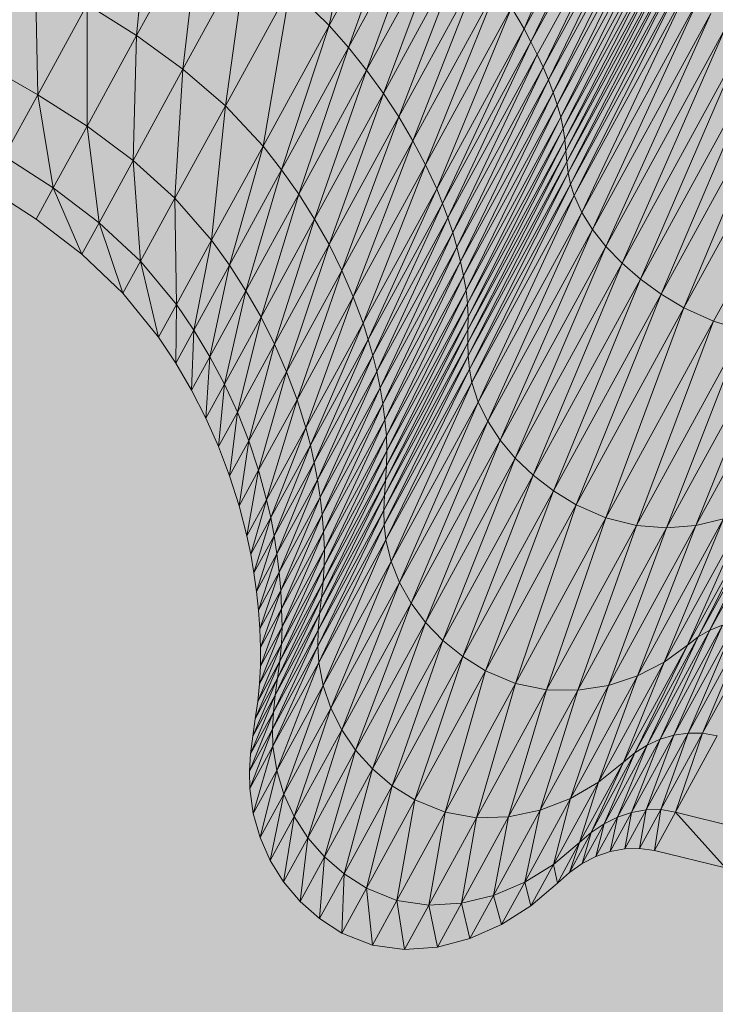
# Model space of a CAD drawing. Units: metres. Extents: x 293 to 551811, y 203 to 6580315.
# Drawn here: x 551147 to 551147, y 6579993 to 6579993 of the extents above; entities that cross this region are included whole.
import ezdxf

# ---------------------------------------------------------------- set-up
doc = ezdxf.new("R2010")
doc.units = ezdxf.units.M
doc.layers.add('_ABKorrus_Rekreatsiooni ala', color=7, linetype='Continuous')
doc.layers.add('OPT-plan.haljastus', color=7, linetype='Continuous')

# ---------------------------------------------------------------- blocks, each defined once
blk = doc.blocks.new('välijõusaal')
at = {"true_color": 0xffffff}
h = blk.add_hatch(color=7, dxfattribs=at)
h.dxf.hatch_style = 1
edge = h.paths.add_edge_path()
edge.add_arc((6.241594, -3.0693), 1.5, 241.335444, 331.335444)
edge.add_line((7.557759, -3.788821), (8.587581, -1.905047))
edge.add_arc((7.271416, -1.185526), 1.5, 331.335444, 421.335444)
edge.add_line((7.990937, 0.130638), (7.471491, 0.414609))
edge.add_arc((6.75197, -0.901555), 1.5, 61.335444, 151.335444)
edge.add_line((5.435805, -0.182034), (4.405983, -2.065808))
edge.add_arc((5.722148, -2.785329), 1.5, 151.335444, 241.335444)
edge.add_line((5.002627, -4.101494), (5.522073, -4.385465))
at = {"layer": '_ABKorrus_Rekreatsiooni ala', "color": 252, "linetype": 'Continuous', "lineweight": 13, "true_color": 0x969696}
for p, q in [((7.353019, -1.271126), (7.35438, -1.267918)), ((7.349865, -1.271068), (7.350483, -1.268171)), ((7.354612, -1.268211), (7.353019, -1.271126)), ((7.353131, -1.271334), (7.354612, -1.268211)), ((7.354742, -1.268387), (7.353131, -1.271334)), ((7.354863, -1.26856), (7.353233, -1.27154)), ((7.353327, -1.271746), (7.354863, -1.26856)), ((7.346749, -1.271233), (7.346972, -1.26886)), ((7.351135, -1.268745), (7.349865, -1.271068)), ((7.350178, -1.271427), (7.351135, -1.268745)), ((7.354975, -1.268732), (7.353327, -1.271746)), ((7.353412, -1.27195), (7.354975, -1.268732)), ((7.355079, -1.268901), (7.353412, -1.27195)), ((7.353488, -1.272152), (7.355079, -1.268901)), ((7.351464, -1.269075), (7.350178, -1.271427)), ((7.350471, -1.271794), (7.351464, -1.269075)), ((7.355174, -1.269068), (7.353488, -1.272152)), ((7.353555, -1.272353), (7.355174, -1.269068)), ((7.347776, -1.269354), (7.346749, -1.271233)), ((7.3475, -1.271776), (7.347776, -1.269354)), ((7.355261, -1.269233), (7.353555, -1.272353)), ((7.353613, -1.272553), (7.355261, -1.269233)), ((7.351774, -1.26941), (7.350471, -1.271794)), ((7.350743, -1.272169), (7.351774, -1.26941)), ((7.355339, -1.269396), (7.353613, -1.272553)), ((7.353654, -1.272737), (7.355339, -1.269396)), ((7.355399, -1.269545), (7.353654, -1.272737)), ((7.353679, -1.272918), (7.355399, -1.269545)), ((7.352066, -1.269749), (7.350743, -1.272169)), ((7.350993, -1.272549), (7.352066, -1.269749)), ((7.355445, -1.269689), (7.353679, -1.272918)), ((7.353696, -1.273096), (7.355445, -1.269689)), ((7.355482, -1.26983), (7.353696, -1.273096)), ((7.353713, -1.273274), (7.355482, -1.26983)), ((7.348536, -1.269883), (7.3475, -1.271776)), ((7.348187, -1.27237), (7.348536, -1.269883)), ((7.355519, -1.26997), (7.353713, -1.273274)), ((7.353735, -1.273453), (7.355519, -1.26997)), ((7.352337, -1.270091), (7.350993, -1.272549)), ((7.351221, -1.272934), (7.352337, -1.270091)), ((7.355562, -1.270113), (7.353735, -1.273453)), ((7.353772, -1.273635), (7.355562, -1.270113)), ((7.345151, -1.27219), (7.345112, -1.270262)), ((7.355618, -1.270259), (7.353772, -1.273635)), ((7.353829, -1.273822), (7.355618, -1.270259)), ((7.349236, -1.270451), (7.348187, -1.27237)), ((7.348796, -1.273022), (7.349236, -1.270451)), ((7.349865, -1.271068), (7.349236, -1.270451)), ((7.352587, -1.270436), (7.351221, -1.272934)), ((7.351425, -1.273323), (7.352587, -1.270436)), ((7.355693, -1.270411), (7.353829, -1.273822)), ((7.353954, -1.274096), (7.355693, -1.270411)), ((7.355843, -1.270641), (7.353954, -1.274096)), ((7.354127, -1.274373), (7.355843, -1.270641)), ((7.345948, -1.270732), (7.345151, -1.27219)), ((7.346749, -1.271233), (7.345948, -1.270732)), ((7.345949, -1.272697), (7.345948, -1.270732)), ((7.352814, -1.270781), (7.351425, -1.273323)), ((7.351605, -1.273713), (7.352814, -1.270781)), ((7.353019, -1.271126), (7.352814, -1.270781)), ((7.356038, -1.270877), (7.354127, -1.274373)), ((7.354344, -1.274648), (7.356038, -1.270877)), ((7.349865, -1.271068), (7.348796, -1.273022)), ((7.349096, -1.273405), (7.349865, -1.271068)), ((7.350178, -1.271427), (7.349865, -1.271068)), ((7.356274, -1.271118), (7.354344, -1.274648)), ((7.354604, -1.274916), (7.356274, -1.271118)), ((7.346749, -1.271233), (7.345949, -1.272697)), ((7.346693, -1.273252), (7.346749, -1.271233)), ((7.3475, -1.271776), (7.346749, -1.271233)), ((7.353019, -1.271126), (7.351605, -1.273713)), ((7.351701, -1.273949), (7.353019, -1.271126)), ((7.353131, -1.271334), (7.353019, -1.271126)), ((7.350178, -1.271427), (7.349096, -1.273405)), ((7.349374, -1.2738), (7.350178, -1.271427)), ((7.350471, -1.271794), (7.350178, -1.271427)), ((7.353131, -1.271334), (7.351701, -1.273949)), ((7.351787, -1.274185), (7.353131, -1.271334)), ((7.353233, -1.27154), (7.353131, -1.271334)), ((7.356549, -1.271358), (7.354604, -1.274916)), ((7.354902, -1.275173), (7.356549, -1.271358)), ((7.353233, -1.27154), (7.351787, -1.274185)), ((7.351865, -1.27442), (7.353233, -1.27154)), ((7.353327, -1.271746), (7.353233, -1.27154)), ((7.356859, -1.271595), (7.354902, -1.275173)), ((7.355237, -1.275415), (7.356859, -1.271595)), ((7.345151, -1.27219), (7.344316, -1.271719)), ((7.353327, -1.271746), (7.351865, -1.27442)), ((7.351933, -1.274655), (7.353327, -1.271746)), ((7.353412, -1.27195), (7.353327, -1.271746)), ((7.3475, -1.271776), (7.346693, -1.273252)), ((7.34737, -1.273864), (7.3475, -1.271776)), ((7.348187, -1.27237), (7.3475, -1.271776)), ((7.350471, -1.271794), (7.349374, -1.2738)), ((7.34963, -1.274204), (7.350471, -1.271794)), ((7.350743, -1.272169), (7.350471, -1.271794)), ((7.357201, -1.271824), (7.355237, -1.275415)), ((7.355606, -1.275636), (7.357201, -1.271824)), ((7.353412, -1.27195), (7.351933, -1.274655)), ((7.351992, -1.274889), (7.353412, -1.27195)), ((7.353488, -1.272152), (7.353412, -1.27195)), ((7.357572, -1.272041), (7.355606, -1.275636)), ((7.345151, -1.27219), (7.344606, -1.273187)), ((7.345949, -1.272697), (7.345151, -1.27219)), ((7.345401, -1.273698), (7.345151, -1.27219)), ((7.350743, -1.272169), (7.34963, -1.274204)), ((7.349863, -1.274616), (7.350743, -1.272169)), ((7.350993, -1.272549), (7.350743, -1.272169)), ((7.353488, -1.272152), (7.351992, -1.274889)), ((7.352041, -1.275123), (7.353488, -1.272152)), ((7.353555, -1.272353), (7.353488, -1.272152)), ((7.348187, -1.27237), (7.34737, -1.273864)), ((7.347964, -1.274544), (7.348187, -1.27237)), ((7.348796, -1.273022), (7.348187, -1.27237)), ((7.353555, -1.272353), (7.352041, -1.275123)), ((7.352081, -1.275355), (7.353555, -1.272353)), ((7.353613, -1.272553), (7.353555, -1.272353)), ((7.358045, -1.27227), (7.356085, -1.275856)), ((7.350993, -1.272549), (7.349863, -1.274616)), ((7.350072, -1.275035), (7.350993, -1.272549)), ((7.351221, -1.272934), (7.350993, -1.272549)), ((7.353613, -1.272553), (7.352081, -1.275355)), ((7.352104, -1.275571), (7.353613, -1.272553)), ((7.353654, -1.272737), (7.353613, -1.272553)), ((7.345949, -1.272697), (7.345401, -1.273698)), ((7.346693, -1.273252), (7.345949, -1.272697)), ((7.346142, -1.274261), (7.345949, -1.272697)), ((7.353654, -1.272737), (7.352104, -1.275571)), ((7.352112, -1.275784), (7.353654, -1.272737)), ((7.353679, -1.272918), (7.353654, -1.272737)), ((7.348796, -1.273022), (7.347964, -1.274544)), ((7.348253, -1.274946), (7.348796, -1.273022)), ((7.349096, -1.273405), (7.348796, -1.273022)), ((7.351221, -1.272934), (7.350072, -1.275035)), ((7.350256, -1.27546), (7.351221, -1.272934)), ((7.351425, -1.273323), (7.351221, -1.272934)), ((7.352111, -1.275995), (7.353679, -1.272918)), ((7.353679, -1.272918), (7.352112, -1.275784)), ((7.353696, -1.273096), (7.353679, -1.272918)), ((7.345401, -1.273698), (7.344606, -1.273187)), ((7.352109, -1.276206), (7.353696, -1.273096)), ((7.353696, -1.273096), (7.352111, -1.275995)), ((7.353713, -1.273274), (7.353696, -1.273096)), ((7.346693, -1.273252), (7.346142, -1.274261)), ((7.34737, -1.273864), (7.346693, -1.273252)), ((7.346811, -1.274886), (7.346693, -1.273252)), ((7.351425, -1.273323), (7.350256, -1.27546)), ((7.350415, -1.275889), (7.351425, -1.273323)), ((7.351605, -1.273713), (7.351425, -1.273323)), ((7.353713, -1.273274), (7.352109, -1.276206)), ((7.352114, -1.276418), (7.353713, -1.273274)), ((7.353735, -1.273453), (7.353713, -1.273274)), ((7.349096, -1.273405), (7.348253, -1.274946)), ((7.34852, -1.275362), (7.349096, -1.273405)), ((7.349374, -1.2738), (7.349096, -1.273405)), ((7.353735, -1.273453), (7.352114, -1.276418)), ((7.352134, -1.276631), (7.353735, -1.273453)), ((7.353772, -1.273635), (7.353735, -1.273453)), ((7.353772, -1.273635), (7.352134, -1.276631)), ((7.352174, -1.276848), (7.353772, -1.273635)), ((7.353829, -1.273822), (7.353772, -1.273635)), ((7.345124, -1.274205), (7.34433, -1.273691)), ((7.345401, -1.273698), (7.345124, -1.274205)), ((7.346142, -1.274261), (7.345401, -1.273698)), ((7.345862, -1.274771), (7.345401, -1.273698)), ((7.349374, -1.2738), (7.34852, -1.275362)), ((7.348763, -1.275789), (7.349374, -1.2738)), ((7.34963, -1.274204), (7.349374, -1.2738)), ((7.351605, -1.273713), (7.350415, -1.275889)), ((7.350498, -1.276149), (7.351605, -1.273713)), ((7.351701, -1.273949), (7.351605, -1.273713)), ((7.353829, -1.273822), (7.352174, -1.276848)), ((7.352277, -1.277163), (7.353829, -1.273822)), ((7.353954, -1.274096), (7.353829, -1.273822)), ((7.34737, -1.273864), (7.346811, -1.274886)), ((7.347964, -1.274544), (7.34737, -1.273864)), ((7.347395, -1.275585), (7.34737, -1.273864)), ((7.351701, -1.273949), (7.350498, -1.276149)), ((7.350571, -1.276409), (7.351701, -1.273949)), ((7.351787, -1.274185), (7.351701, -1.273949)), ((7.353954, -1.274096), (7.352277, -1.277163)), ((7.352431, -1.277475), (7.353954, -1.274096)), ((7.354127, -1.274373), (7.353954, -1.274096)), ((7.345862, -1.274771), (7.345124, -1.274205)), ((7.346142, -1.274261), (7.345862, -1.274771)), ((7.346811, -1.274886), (7.346142, -1.274261)), ((7.346529, -1.275403), (7.346142, -1.274261)), ((7.34963, -1.274204), (7.348763, -1.275789)), ((7.348983, -1.276226), (7.34963, -1.274204)), ((7.349863, -1.274616), (7.34963, -1.274204)), ((7.351787, -1.274185), (7.350571, -1.276409)), ((7.350635, -1.27667), (7.351787, -1.274185)), ((7.351865, -1.27442), (7.351787, -1.274185)), ((7.351865, -1.27442), (7.350635, -1.27667)), ((7.350689, -1.276931), (7.351865, -1.27442)), ((7.351933, -1.274655), (7.351865, -1.27442)), ((7.354127, -1.274373), (7.352431, -1.277475)), ((7.352631, -1.277781), (7.354127, -1.274373)), ((7.354344, -1.274648), (7.354127, -1.274373)), ((7.347964, -1.274544), (7.347395, -1.275585)), ((7.347677, -1.276001), (7.347964, -1.274544)), ((7.348253, -1.274946), (7.347964, -1.274544)), ((7.349863, -1.274616), (7.348983, -1.276226)), ((7.349177, -1.276672), (7.349863, -1.274616)), ((7.350072, -1.275035), (7.349863, -1.274616)), ((7.346529, -1.275403), (7.345862, -1.274771)), ((7.351933, -1.274655), (7.350689, -1.276931)), ((7.350733, -1.277191), (7.351933, -1.274655)), ((7.351992, -1.274889), (7.351933, -1.274655)), ((7.354344, -1.274648), (7.352631, -1.277781)), ((7.352877, -1.278073), (7.354344, -1.274648)), ((7.354604, -1.274916), (7.354344, -1.274648)), ((7.346811, -1.274886), (7.346529, -1.275403)), ((7.347395, -1.275585), (7.346811, -1.274886)), ((7.347107, -1.276111), (7.346811, -1.274886)), ((7.351992, -1.274889), (7.350733, -1.277191)), ((7.350768, -1.277452), (7.351992, -1.274889)), ((7.352041, -1.275123), (7.351992, -1.274889)), ((7.354604, -1.274916), (7.352877, -1.278073)), ((7.353166, -1.278349), (7.354604, -1.274916)), ((7.354902, -1.275173), (7.354604, -1.274916)), ((7.348253, -1.274946), (7.347677, -1.276001)), ((7.347935, -1.276431), (7.348253, -1.274946)), ((7.34852, -1.275362), (7.348253, -1.274946)), ((7.350072, -1.275035), (7.349177, -1.276672)), ((7.349346, -1.277125), (7.350072, -1.275035)), ((7.350256, -1.27546), (7.350072, -1.275035)), ((7.352041, -1.275123), (7.350768, -1.277452)), ((7.350793, -1.277711), (7.352041, -1.275123)), ((7.352081, -1.275355), (7.352041, -1.275123)), ((7.354902, -1.275173), (7.353166, -1.278349)), ((7.353495, -1.278602), (7.354902, -1.275173)), ((7.355237, -1.275415), (7.354902, -1.275173)), ((7.347107, -1.276111), (7.346529, -1.275403)), ((7.34852, -1.275362), (7.347935, -1.276431)), ((7.34817, -1.276873), (7.34852, -1.275362)), ((7.348763, -1.275789), (7.34852, -1.275362)), ((7.352081, -1.275355), (7.350793, -1.277711)), ((7.350801, -1.277954), (7.352081, -1.275355)), ((7.352104, -1.275571), (7.352081, -1.275355)), ((7.355237, -1.275415), (7.353495, -1.278602)), ((7.353861, -1.278828), (7.355237, -1.275415)), ((7.355606, -1.275636), (7.355237, -1.275415)), ((7.350256, -1.27546), (7.349346, -1.277125)), ((7.349488, -1.277583), (7.350256, -1.27546)), ((7.350415, -1.275889), (7.350256, -1.27546)), ((7.350794, -1.278195), (7.352104, -1.275571)), ((7.352104, -1.275571), (7.350801, -1.277954)), ((7.352112, -1.275784), (7.352104, -1.275571)), ((7.347395, -1.275585), (7.347107, -1.276111)), ((7.347385, -1.276534), (7.347395, -1.275585)), ((7.347677, -1.276001), (7.347395, -1.275585)), ((7.355606, -1.275636), (7.353861, -1.278828)), ((7.354344, -1.279039), (7.355606, -1.275636)), ((7.356085, -1.275856), (7.355606, -1.275636)), ((7.348763, -1.275789), (7.34817, -1.276873)), ((7.34838, -1.277328), (7.348763, -1.275789)), ((7.348983, -1.276226), (7.348763, -1.275789)), ((7.350415, -1.275889), (7.349488, -1.277583)), ((7.349561, -1.277862), (7.350415, -1.275889)), ((7.350498, -1.276149), (7.350415, -1.275889)), ((7.350778, -1.278434), (7.352112, -1.275784)), ((7.352112, -1.275784), (7.350794, -1.278195)), ((7.352111, -1.275995), (7.352112, -1.275784)), ((7.356085, -1.275856), (7.354344, -1.279039)), ((7.354836, -1.279161), (7.356085, -1.275856)), ((7.356564, -1.276001), (7.356085, -1.275856)), ((7.347677, -1.276001), (7.347385, -1.276534)), ((7.34764, -1.276971), (7.347677, -1.276001)), ((7.347935, -1.276431), (7.347677, -1.276001)), ((7.350761, -1.278672), (7.352111, -1.275995)), ((7.352111, -1.275995), (7.350778, -1.278434)), ((7.352109, -1.276206), (7.352111, -1.275995)), ((7.356564, -1.276001), (7.354836, -1.279161)), ((7.355325, -1.279199), (7.356564, -1.276001)), ((7.347385, -1.276534), (7.347107, -1.276111)), ((7.350498, -1.276149), (7.349561, -1.277862)), ((7.349624, -1.278142), (7.350498, -1.276149)), ((7.350571, -1.276409), (7.350498, -1.276149)), ((7.350751, -1.278911), (7.352109, -1.276206)), ((7.352109, -1.276206), (7.350761, -1.278672)), ((7.352114, -1.276418), (7.352109, -1.276206)), ((7.357033, -1.276075), (7.355325, -1.279199)), ((7.355798, -1.279161), (7.357033, -1.276075)), ((7.357481, -1.276083), (7.355798, -1.279161)), ((7.348983, -1.276226), (7.34838, -1.277328)), ((7.348565, -1.277792), (7.348983, -1.276226)), ((7.349177, -1.276672), (7.348983, -1.276226)), ((7.34764, -1.276971), (7.347385, -1.276534)), ((7.347935, -1.276431), (7.34764, -1.276971)), ((7.34787, -1.277422), (7.347935, -1.276431)), ((7.34817, -1.276873), (7.347935, -1.276431)), ((7.350571, -1.276409), (7.349624, -1.278142)), ((7.349677, -1.278422), (7.350571, -1.276409)), ((7.350635, -1.27667), (7.350571, -1.276409)), ((7.352114, -1.276418), (7.350751, -1.278911)), ((7.350756, -1.279151), (7.352114, -1.276418)), ((7.352134, -1.276631), (7.352114, -1.276418)), ((7.349177, -1.276672), (7.348565, -1.277792)), ((7.348723, -1.278264), (7.349177, -1.276672)), ((7.349346, -1.277125), (7.349177, -1.276672)), ((7.350635, -1.27667), (7.349677, -1.278422)), ((7.34972, -1.278703), (7.350635, -1.27667)), ((7.350689, -1.276931), (7.350635, -1.27667)), ((7.352134, -1.276631), (7.350756, -1.279151)), ((7.350782, -1.279394), (7.352134, -1.276631)), ((7.352174, -1.276848), (7.352134, -1.276631)), ((7.352174, -1.276848), (7.350782, -1.279394)), ((7.350867, -1.279742), (7.352174, -1.276848)), ((7.352277, -1.277163), (7.352174, -1.276848)), ((7.34787, -1.277422), (7.34764, -1.276971)), ((7.34817, -1.276873), (7.34787, -1.277422)), ((7.348076, -1.277885), (7.34817, -1.276873)), ((7.34838, -1.277328), (7.34817, -1.276873)), ((7.350689, -1.276931), (7.34972, -1.278703)), ((7.349753, -1.278985), (7.350689, -1.276931)), ((7.350733, -1.277191), (7.350689, -1.276931)), ((7.349346, -1.277125), (7.348723, -1.278264)), ((7.348854, -1.278743), (7.349346, -1.277125)), ((7.349488, -1.277583), (7.349346, -1.277125)), ((7.352277, -1.277163), (7.350867, -1.279742)), ((7.351004, -1.280085), (7.352277, -1.277163)), ((7.352431, -1.277475), (7.352277, -1.277163)), ((7.34838, -1.277328), (7.348076, -1.277885)), ((7.348255, -1.278358), (7.34838, -1.277328)), ((7.348565, -1.277792), (7.34838, -1.277328)), ((7.350733, -1.277191), (7.349753, -1.278985)), ((7.349776, -1.279266), (7.350733, -1.277191)), ((7.350768, -1.277452), (7.350733, -1.277191)), ((7.348076, -1.277885), (7.34787, -1.277422)), ((7.350768, -1.277452), (7.349776, -1.279266)), ((7.349789, -1.279547), (7.350768, -1.277452)), ((7.350793, -1.277711), (7.350768, -1.277452)), ((7.352431, -1.277475), (7.351004, -1.280085)), ((7.351191, -1.280416), (7.352431, -1.277475)), ((7.352631, -1.277781), (7.352431, -1.277475)), ((7.349488, -1.277583), (7.348854, -1.278743)), ((7.34892, -1.279034), (7.349488, -1.277583)), ((7.349561, -1.277862), (7.349488, -1.277583)), ((7.348565, -1.277792), (7.348255, -1.278358)), ((7.348408, -1.27884), (7.348565, -1.277792)), ((7.348723, -1.278264), (7.348565, -1.277792)), ((7.349786, -1.279811), (7.350793, -1.277711)), ((7.350793, -1.277711), (7.349789, -1.279547)), ((7.350801, -1.277954), (7.350793, -1.277711)), ((7.352631, -1.277781), (7.351191, -1.280416)), ((7.351425, -1.280729), (7.352631, -1.277781)), ((7.352877, -1.278073), (7.352631, -1.277781)), ((7.348255, -1.278358), (7.348076, -1.277885)), ((7.349561, -1.277862), (7.34892, -1.279034)), ((7.348976, -1.279327), (7.349561, -1.277862)), ((7.349624, -1.278142), (7.349561, -1.277862)), ((7.349767, -1.280073), (7.350801, -1.277954)), ((7.350801, -1.277954), (7.349786, -1.279811)), ((7.350794, -1.278195), (7.350801, -1.277954)), ((7.352877, -1.278073), (7.351425, -1.280729)), ((7.351705, -1.28102), (7.352877, -1.278073)), ((7.353166, -1.278349), (7.352877, -1.278073)), ((7.348723, -1.278264), (7.348408, -1.27884)), ((7.348534, -1.279329), (7.348723, -1.278264)), ((7.348854, -1.278743), (7.348723, -1.278264)), ((7.349624, -1.278142), (7.348976, -1.279327)), ((7.349021, -1.279621), (7.349624, -1.278142)), ((7.349677, -1.278422), (7.349624, -1.278142)), ((7.349739, -1.280333), (7.350794, -1.278195)), ((7.350794, -1.278195), (7.349767, -1.280073)), ((7.350778, -1.278434), (7.350794, -1.278195)), ((7.348408, -1.27884), (7.348255, -1.278358)), ((7.349677, -1.278422), (7.349021, -1.279621)), ((7.349057, -1.279916), (7.349677, -1.278422)), ((7.34972, -1.278703), (7.349677, -1.278422)), ((7.349711, -1.280593), (7.350778, -1.278434)), ((7.350778, -1.278434), (7.349739, -1.280333)), ((7.350761, -1.278672), (7.350778, -1.278434)), ((7.353166, -1.278349), (7.351705, -1.28102)), ((7.352029, -1.281283), (7.353166, -1.278349)), ((7.353495, -1.278602), (7.353166, -1.278349)), ((7.353495, -1.278602), (7.352029, -1.281283)), ((7.352394, -1.281511), (7.353495, -1.278602)), ((7.353861, -1.278828), (7.353495, -1.278602)), ((7.357156, -1.278552), (7.355837, -1.280964)), ((7.357332, -1.278468), (7.356026, -1.280856)), ((7.356026, -1.280856), (7.357156, -1.278552)), ((7.348854, -1.278743), (7.348534, -1.279329)), ((7.348596, -1.279627), (7.348854, -1.278743)), ((7.34892, -1.279034), (7.348854, -1.278743)), ((7.34972, -1.278703), (7.349057, -1.279916)), ((7.349082, -1.280211), (7.34972, -1.278703)), ((7.349689, -1.280853), (7.350761, -1.278672)), ((7.350761, -1.278672), (7.349711, -1.280593)), ((7.349753, -1.278985), (7.34972, -1.278703)), ((7.350751, -1.278911), (7.350761, -1.278672)), ((7.356998, -1.278658), (7.355665, -1.281095)), ((7.355837, -1.280964), (7.356998, -1.278658)), ((7.348534, -1.279329), (7.348408, -1.27884)), ((7.349682, -1.281114), (7.350751, -1.278911)), ((7.350751, -1.278911), (7.349689, -1.280853)), ((7.350756, -1.279151), (7.350751, -1.278911)), ((7.353861, -1.278828), (7.352394, -1.281511)), ((7.35288, -1.281716), (7.353861, -1.278828)), ((7.354344, -1.279039), (7.353861, -1.278828)), ((7.356647, -1.278883), (7.355285, -1.281375)), ((7.355665, -1.281095), (7.356647, -1.278883)), ((7.34892, -1.279034), (7.348596, -1.279627)), ((7.348648, -1.279927), (7.34892, -1.279034)), ((7.348976, -1.279327), (7.34892, -1.279034)), ((7.349753, -1.278985), (7.349082, -1.280211)), ((7.349097, -1.280507), (7.349753, -1.278985)), ((7.349776, -1.279266), (7.349753, -1.278985)), ((7.354344, -1.279039), (7.35288, -1.281716)), ((7.353383, -1.281819), (7.354344, -1.279039)), ((7.354836, -1.279161), (7.354344, -1.279039)), ((7.356243, -1.279053), (7.354853, -1.281596)), ((7.355285, -1.281375), (7.356243, -1.279053)), ((7.356243, -1.279053), (7.355798, -1.279161)), ((7.350756, -1.279151), (7.349682, -1.281114)), ((7.349698, -1.281376), (7.350756, -1.279151)), ((7.350782, -1.279394), (7.350756, -1.279151)), ((7.354836, -1.279161), (7.353383, -1.281819)), ((7.353888, -1.281827), (7.354836, -1.279161)), ((7.355325, -1.279199), (7.353888, -1.281827)), ((7.355798, -1.279161), (7.354383, -1.28175)), ((7.354383, -1.28175), (7.355325, -1.279199)), ((7.355325, -1.279199), (7.354836, -1.279161)), ((7.354853, -1.281596), (7.355798, -1.279161)), ((7.355798, -1.279161), (7.355325, -1.279199)), ((7.348596, -1.279627), (7.348534, -1.279329)), ((7.348976, -1.279327), (7.348648, -1.279927)), ((7.348689, -1.280228), (7.348976, -1.279327)), ((7.349021, -1.279621), (7.348976, -1.279327)), ((7.349776, -1.279266), (7.349097, -1.280507)), ((7.349103, -1.280802), (7.349776, -1.279266)), ((7.350782, -1.279394), (7.349698, -1.281376)), ((7.349768, -1.281751), (7.350782, -1.279394)), ((7.349789, -1.279547), (7.349776, -1.279266)), ((7.350867, -1.279742), (7.350782, -1.279394)), ((7.349092, -1.28108), (7.349789, -1.279547)), ((7.349789, -1.279547), (7.349103, -1.280802)), ((7.349786, -1.279811), (7.349789, -1.279547)), ((7.348648, -1.279927), (7.348596, -1.279627)), ((7.349021, -1.279621), (7.348689, -1.280228)), ((7.348721, -1.280529), (7.349021, -1.279621)), ((7.349057, -1.279916), (7.349021, -1.279621)), ((7.349065, -1.281357), (7.349786, -1.279811)), ((7.349786, -1.279811), (7.349092, -1.28108)), ((7.349767, -1.280073), (7.349786, -1.279811)), ((7.350867, -1.279742), (7.349768, -1.281751)), ((7.349892, -1.282117), (7.350867, -1.279742)), ((7.351004, -1.280085), (7.350867, -1.279742)), ((7.348689, -1.280228), (7.348648, -1.279927)), ((7.349057, -1.279916), (7.348721, -1.280529)), ((7.348743, -1.280832), (7.349057, -1.279916)), ((7.349082, -1.280211), (7.349057, -1.279916)), ((7.349029, -1.281632), (7.349767, -1.280073)), ((7.349767, -1.280073), (7.349065, -1.281357)), ((7.349739, -1.280333), (7.349767, -1.280073)), ((7.351004, -1.280085), (7.349892, -1.282117)), ((7.350068, -1.282468), (7.351004, -1.280085)), ((7.351191, -1.280416), (7.351004, -1.280085)), ((7.348721, -1.280529), (7.348689, -1.280228)), ((7.349082, -1.280211), (7.348743, -1.280832)), ((7.348754, -1.281135), (7.349082, -1.280211)), ((7.348992, -1.281907), (7.349739, -1.280333)), ((7.349739, -1.280333), (7.349029, -1.281632)), ((7.349097, -1.280507), (7.349082, -1.280211)), ((7.349711, -1.280593), (7.349739, -1.280333)), ((7.349097, -1.280507), (7.348754, -1.281135)), ((7.348755, -1.281438), (7.349097, -1.280507)), ((7.349103, -1.280802), (7.349097, -1.280507)), ((7.351191, -1.280416), (7.350068, -1.282468)), ((7.350294, -1.282798), (7.351191, -1.280416)), ((7.351425, -1.280729), (7.351191, -1.280416)), ((7.348743, -1.280832), (7.348721, -1.280529)), ((7.348963, -1.282182), (7.349711, -1.280593)), ((7.349711, -1.280593), (7.348992, -1.281907)), ((7.349689, -1.280853), (7.349711, -1.280593)), ((7.34874, -1.281723), (7.349103, -1.280802)), ((7.348754, -1.281135), (7.348743, -1.280832)), ((7.349103, -1.280802), (7.348755, -1.281438)), ((7.349092, -1.28108), (7.349103, -1.280802)), ((7.351425, -1.280729), (7.350294, -1.282798)), ((7.350568, -1.2831), (7.351425, -1.280729)), ((7.351705, -1.28102), (7.351425, -1.280729)), ((7.356229, -1.280776), (7.355221, -1.282619)), ((7.356443, -1.280724), (7.355443, -1.282552)), ((7.355443, -1.282552), (7.356229, -1.280776)), ((7.356666, -1.280703), (7.355672, -1.28252)), ((7.355672, -1.28252), (7.356443, -1.280724)), ((7.355906, -1.282524), (7.356666, -1.280703)), ((7.356894, -1.280717), (7.355906, -1.282524)), ((7.356229, -1.280776), (7.356026, -1.280856)), ((7.348948, -1.282457), (7.349689, -1.280853)), ((7.349689, -1.280853), (7.348963, -1.282182)), ((7.349682, -1.281114), (7.349689, -1.280853)), ((7.355837, -1.280964), (7.35481, -1.282842)), ((7.356026, -1.280856), (7.355009, -1.282717)), ((7.355009, -1.282717), (7.355837, -1.280964)), ((7.355221, -1.282619), (7.356026, -1.280856)), ((7.355837, -1.280964), (7.355665, -1.281095)), ((7.356026, -1.280856), (7.355837, -1.280964)), ((7.348709, -1.282007), (7.349092, -1.28108)), ((7.349092, -1.28108), (7.34874, -1.281723)), ((7.348755, -1.281438), (7.348754, -1.281135)), ((7.349682, -1.281114), (7.348948, -1.282457)), ((7.348957, -1.282733), (7.349682, -1.281114)), ((7.349065, -1.281357), (7.349092, -1.28108)), ((7.349698, -1.281376), (7.349682, -1.281114)), ((7.351705, -1.28102), (7.350568, -1.2831)), ((7.350887, -1.283371), (7.351705, -1.28102)), ((7.352029, -1.281283), (7.351705, -1.28102)), ((7.355665, -1.281095), (7.354627, -1.282993)), ((7.35481, -1.282842), (7.355665, -1.281095)), ((7.355665, -1.281095), (7.355285, -1.281375)), ((7.352029, -1.281283), (7.350887, -1.283371)), ((7.351251, -1.283602), (7.352029, -1.281283)), ((7.352394, -1.281511), (7.352029, -1.281283)), ((7.348669, -1.28229), (7.349065, -1.281357)), ((7.349065, -1.281357), (7.348709, -1.282007)), ((7.34874, -1.281723), (7.348755, -1.281438)), ((7.349698, -1.281376), (7.348957, -1.282733)), ((7.349017, -1.283126), (7.349698, -1.281376)), ((7.349029, -1.281632), (7.349065, -1.281357)), ((7.349768, -1.281751), (7.349698, -1.281376)), ((7.355285, -1.281375), (7.354223, -1.283316)), ((7.354627, -1.282993), (7.355285, -1.281375)), ((7.355285, -1.281375), (7.354853, -1.281596)), ((7.348629, -1.282572), (7.349029, -1.281632)), ((7.349029, -1.281632), (7.348669, -1.28229)), ((7.348992, -1.281907), (7.349029, -1.281632)), ((7.352394, -1.281511), (7.351251, -1.283602)), ((7.35174, -1.283802), (7.352394, -1.281511)), ((7.35288, -1.281716), (7.352394, -1.281511)), ((7.354853, -1.281596), (7.35377, -1.283577)), ((7.354223, -1.283316), (7.354853, -1.281596)), ((7.354853, -1.281596), (7.354383, -1.28175)), ((7.348709, -1.282007), (7.34874, -1.281723)), ((7.349768, -1.281751), (7.349017, -1.283126)), ((7.349132, -1.283508), (7.349768, -1.281751)), ((7.349892, -1.282117), (7.349768, -1.281751)), ((7.35288, -1.281716), (7.35174, -1.283802)), ((7.352251, -1.283889), (7.35288, -1.281716)), ((7.353383, -1.281819), (7.35288, -1.281716)), ((7.354383, -1.28175), (7.35328, -1.283766)), ((7.35377, -1.283577), (7.354383, -1.28175)), ((7.354383, -1.28175), (7.353888, -1.281827)), ((7.348595, -1.282854), (7.348992, -1.281907)), ((7.348992, -1.281907), (7.348629, -1.282572)), ((7.348963, -1.282182), (7.348992, -1.281907)), ((7.353383, -1.281819), (7.352251, -1.283889)), ((7.352769, -1.283874), (7.353383, -1.281819)), ((7.353888, -1.281827), (7.352769, -1.283874)), ((7.35328, -1.283766), (7.353888, -1.281827)), ((7.353888, -1.281827), (7.353383, -1.281819)), ((7.348669, -1.28229), (7.348709, -1.282007)), ((7.348577, -1.283136), (7.348963, -1.282182)), ((7.348963, -1.282182), (7.348595, -1.282854)), ((7.348948, -1.282457), (7.348963, -1.282182)), ((7.349892, -1.282117), (7.349132, -1.283508)), ((7.349301, -1.283872), (7.349892, -1.282117)), ((7.350068, -1.282468), (7.349892, -1.282117)), ((7.348629, -1.282572), (7.348669, -1.28229)), ((7.348948, -1.282457), (7.348577, -1.283136)), ((7.348581, -1.283419), (7.348948, -1.282457)), ((7.348595, -1.282854), (7.348629, -1.282572)), ((7.348957, -1.282733), (7.348948, -1.282457)), ((7.350068, -1.282468), (7.349301, -1.283872)), ((7.34952, -1.284213), (7.350068, -1.282468)), ((7.350294, -1.282798), (7.350068, -1.282468)), ((7.355443, -1.282552), (7.354759, -1.283804)), ((7.355672, -1.28252), (7.354993, -1.283762)), ((7.354993, -1.283762), (7.355443, -1.282552)), ((7.355443, -1.282552), (7.355221, -1.282619)), ((7.35523, -1.283759), (7.355672, -1.28252)), ((7.355906, -1.282524), (7.35523, -1.283759)), ((7.355672, -1.28252), (7.355443, -1.282552)), ((7.355467, -1.283799), (7.355906, -1.282524)), ((7.356141, -1.282567), (7.355467, -1.283799)), ((7.355906, -1.282524), (7.355672, -1.28252)), ((7.356141, -1.282567), (7.355906, -1.282524)), ((7.348957, -1.282733), (7.348581, -1.283419)), ((7.348637, -1.283821), (7.348957, -1.282733)), ((7.349017, -1.283126), (7.348957, -1.282733)), ((7.355009, -1.282717), (7.354313, -1.283989)), ((7.355221, -1.282619), (7.354531, -1.28388)), ((7.354531, -1.28388), (7.355009, -1.282717)), ((7.354759, -1.283804), (7.355221, -1.282619)), ((7.355009, -1.282717), (7.35481, -1.282842)), ((7.355221, -1.282619), (7.355009, -1.282717)), ((7.348577, -1.283136), (7.348595, -1.282854)), ((7.350294, -1.282798), (7.34952, -1.284213)), ((7.34979, -1.284524), (7.350294, -1.282798)), ((7.350568, -1.2831), (7.350294, -1.282798)), ((7.35481, -1.282842), (7.354107, -1.284128)), ((7.354313, -1.283989), (7.35481, -1.282842)), ((7.35481, -1.282842), (7.354627, -1.282993)), ((7.354627, -1.282993), (7.353917, -1.284292)), ((7.354107, -1.284128), (7.354627, -1.282993)), ((7.354627, -1.282993), (7.354223, -1.283316)), ((7.348581, -1.283419), (7.348577, -1.283136)), ((7.349017, -1.283126), (7.348637, -1.283821)), ((7.348747, -1.284211), (7.349017, -1.283126)), ((7.349132, -1.283508), (7.349017, -1.283126)), ((7.350568, -1.2831), (7.34979, -1.284524)), ((7.350106, -1.284799), (7.350568, -1.2831)), ((7.350887, -1.283371), (7.350568, -1.2831)), ((7.350887, -1.283371), (7.350106, -1.284799)), ((7.350469, -1.285032), (7.350887, -1.283371)), ((7.351251, -1.283602), (7.350887, -1.283371)), ((7.354223, -1.283316), (7.353497, -1.284644)), ((7.354223, -1.283316), (7.35377, -1.283577)), ((7.353917, -1.284292), (7.354223, -1.283316)), ((7.348637, -1.283821), (7.348581, -1.283419)), ((7.349132, -1.283508), (7.348747, -1.284211)), ((7.348912, -1.284582), (7.349132, -1.283508)), ((7.349301, -1.283872), (7.349132, -1.283508)), ((7.351251, -1.283602), (7.350469, -1.285032)), ((7.35096, -1.285228), (7.351251, -1.283602)), ((7.35174, -1.283802), (7.351251, -1.283602)), ((7.35377, -1.283577), (7.353029, -1.284932)), ((7.35377, -1.283577), (7.35328, -1.283766)), ((7.353497, -1.284644), (7.35377, -1.283577)), ((7.348747, -1.284211), (7.348637, -1.283821)), ((7.35174, -1.283802), (7.35096, -1.285228)), ((7.351477, -1.285305), (7.35174, -1.283802)), ((7.352251, -1.283889), (7.35174, -1.283802)), ((7.35328, -1.283766), (7.352526, -1.285146)), ((7.35328, -1.283766), (7.352769, -1.283874)), ((7.353029, -1.284932), (7.35328, -1.283766)), ((7.354759, -1.283804), (7.354413, -1.284436)), ((7.354759, -1.283804), (7.354531, -1.28388)), ((7.354993, -1.283762), (7.354649, -1.284391)), ((7.354649, -1.284391), (7.354759, -1.283804)), ((7.354993, -1.283762), (7.354759, -1.283804)), ((7.35523, -1.283759), (7.354888, -1.284385)), ((7.354888, -1.284385), (7.354993, -1.283762)), ((7.35523, -1.283759), (7.354993, -1.283762)), ((7.355127, -1.284422), (7.35523, -1.283759)), ((7.355467, -1.283799), (7.355127, -1.284422)), ((7.355467, -1.283799), (7.35523, -1.283759)), ((7.356615, -1.284087), (7.355467, -1.283799)), ((7.356279, -1.284701), (7.355467, -1.283799)), ((7.349301, -1.283872), (7.348912, -1.284582)), ((7.349129, -1.284929), (7.349301, -1.283872)), ((7.34952, -1.284213), (7.349301, -1.283872)), ((7.352251, -1.283889), (7.351477, -1.285305)), ((7.352769, -1.283874), (7.352004, -1.285274)), ((7.352004, -1.285274), (7.352251, -1.283889)), ((7.352769, -1.283874), (7.352251, -1.283889)), ((7.352526, -1.285146), (7.352769, -1.283874)), ((7.354313, -1.283989), (7.353961, -1.284633)), ((7.354313, -1.283989), (7.354107, -1.284128)), ((7.354531, -1.28388), (7.354182, -1.284518)), ((7.354182, -1.284518), (7.354313, -1.283989)), ((7.354531, -1.28388), (7.354313, -1.283989)), ((7.354413, -1.284436), (7.354531, -1.28388)), ((7.354107, -1.284128), (7.353752, -1.284778)), ((7.354107, -1.284128), (7.353917, -1.284292)), ((7.353961, -1.284633), (7.354107, -1.284128)), ((7.348912, -1.284582), (7.348747, -1.284211)), ((7.34952, -1.284213), (7.349129, -1.284929)), ((7.349396, -1.285244), (7.34952, -1.284213)), ((7.34979, -1.284524), (7.34952, -1.284213)), ((7.353917, -1.284292), (7.353497, -1.284644)), ((7.353917, -1.284292), (7.353558, -1.284949)), ((7.353752, -1.284778), (7.353917, -1.284292)), ((7.354413, -1.284436), (7.354182, -1.284518)), ((7.354649, -1.284391), (7.354413, -1.284436)), ((7.354888, -1.284385), (7.354649, -1.284391)), ((7.355127, -1.284422), (7.354888, -1.284385)), ((7.356279, -1.284701), (7.355127, -1.284422)), ((7.349129, -1.284929), (7.348912, -1.284582)), ((7.34979, -1.284524), (7.349396, -1.285244)), ((7.349711, -1.285522), (7.34979, -1.284524)), ((7.350106, -1.284799), (7.34979, -1.284524)), ((7.353497, -1.284644), (7.353029, -1.284932)), ((7.353497, -1.284644), (7.35313, -1.285315)), ((7.353558, -1.284949), (7.353497, -1.284644)), ((7.353961, -1.284633), (7.353752, -1.284778)), ((7.354182, -1.284518), (7.353961, -1.284633)), ((7.350106, -1.284799), (7.349711, -1.285522)), ((7.350073, -1.285756), (7.350106, -1.284799)), ((7.350469, -1.285032), (7.350106, -1.284799)), ((7.353752, -1.284778), (7.353558, -1.284949)), ((7.349396, -1.285244), (7.349129, -1.284929)), ((7.353029, -1.284932), (7.352526, -1.285146)), ((7.353029, -1.284932), (7.352654, -1.285618)), ((7.35313, -1.285315), (7.353029, -1.284932)), ((7.353558, -1.284949), (7.35313, -1.285315)), ((7.350469, -1.285032), (7.350073, -1.285756)), ((7.35096, -1.285228), (7.350469, -1.285032)), ((7.350566, -1.28595), (7.350469, -1.285032)), ((7.349711, -1.285522), (7.349396, -1.285244)), ((7.35096, -1.285228), (7.350566, -1.28595)), ((7.351477, -1.285305), (7.35096, -1.285228)), ((7.351085, -1.286021), (7.35096, -1.285228)), ((7.352004, -1.285274), (7.351477, -1.285305)), ((7.352004, -1.285274), (7.351616, -1.285982)), ((7.352526, -1.285146), (7.352004, -1.285274)), ((7.352144, -1.285844), (7.352004, -1.285274)), ((7.352526, -1.285146), (7.352144, -1.285844)), ((7.352654, -1.285618), (7.352526, -1.285146)), ((7.351477, -1.285305), (7.351085, -1.286021)), ((7.351616, -1.285982), (7.351477, -1.285305)), ((7.35313, -1.285315), (7.352654, -1.285618)), ((7.350073, -1.285756), (7.349711, -1.285522)), ((7.352654, -1.285618), (7.352144, -1.285844)), ((7.350566, -1.28595), (7.350073, -1.285756)), ((7.352144, -1.285844), (7.351616, -1.285982)), ((7.351085, -1.286021), (7.350566, -1.28595)), ((7.351616, -1.285982), (7.351085, -1.286021))]:
    blk.add_line(p, q, dxfattribs=at)

msp = doc.modelspace()

# ---------------------------------------------------------------- hatches: boundary and pattern name
at = {"transparency": 33554687}
h = msp.add_hatch(dxfattribs=at)
h.set_pattern_fill('HONEY', color=23, scale=3)
h.paths.add_polyline_path([(551151.6582412, 6580185.804243), (551184.1563179, 6580152.3678324), (551204.1056216, 6580146.4200092), (551258.3227161, 6580157.8334004), (551270.2279509, 6580142.8834623), (551247.239988, 6580123.177456), (551249.3314396, 6580109.8350438), (551206.6978424, 6580093.4383399), (551206.8587111, 6580064.0207315), (551248.5270327, 6580051.9643374), (551259.5037301, 6580024.6645134), (551330.9351703, 6579985.2802671), (551343.9665493, 6579998.6226918), (551359.4111807, 6579981.422225), (551406.9194007, 6579964.9686663), (551416.4114147, 6579938.2838294), (551464.6758919, 6579968.0229455), (551573.3526361, 6580025.2953545), (551618.6799203, 6580109.0940357), (551618.6835656, 6580151.4473289), (551593.2571502, 6580171.4091193), (551516.1995848, 6580182.2973709), (551521.3938212, 6580237.9472732), (551438.8877359, 6580259.9830282), (551382.9805532, 6580255.060487), (551363.0026894, 6580291.6139066), (551363.2621397, 6580304.0576191), (551357.8136198, 6580312.6126793), (551240.7531914, 6580309.9468039), (551191.4570942, 6580258.3572284), (551214.5484251, 6580208.8416051)], flags=16)
edge = h.paths.add_edge_path()
edge.add_line((551180.9151702, 6580314.7158197), (551164.2372226, 6580302.6258841))
edge.add_arc((551194.0903404, 6580258.7372523), 53.0793806, 124.22360012, 179.00644954)
edge.add_line((551141.0189401, 6580259.6576412), (551146.5782454, 6580238.09183))
edge.add_line((551146.5782454, 6580238.09183), (551126.5334665, 6580230.3064299))
edge.add_arc((551151.786503, 6580186.5169148), 50.5493568, 119.97167879, 217.39071015)
edge.add_line((551111.6243773, 6580155.8209682), (551159.2535261, 6580108.2822522))
edge.add_line((551159.2535261, 6580108.2822522), (551157.1192819, 6580075.8022442))
edge.add_arc((551214.8824971, 6580068.5578748), 58.2157188, 172.851576985, 267.126450504)
edge.add_arc((551261.454182, 6580026.3903325), 52.0045637, 197.88961461, 249.43711434)
edge.add_line((551243.1883473, 6579977.6991226), (551304.7530682, 6579941.2821519))
edge.add_arc((551328.2722762, 6579983.8965373), 48.6738019, 241.10535536, 282.41512631)
edge.add_line((551338.7368109, 6579936.3609454), (551368.2878681, 6579925.8623573))
edge.add_arc((551418.9107863, 6579937.8550193), 52.0240694, 193.32777137, 304.40239951)
edge.add_line((551448.3044666, 6579894.9304883), (551476.4197191, 6579915.3559109))
edge.add_line((551476.4197191, 6579915.3559109), (551526.8207228, 6579945.3753094))
edge.add_line((551526.8207228, 6579945.3753094), (551590.027192, 6579976.871061))
edge.add_arc((551571.090905, 6580026.1582228), 52.7996902, 291.01693686, 334.61287152)
edge.add_line((551618.7918152, 6580003.5212961), (551665.3525739, 6580091.6120766))
edge.add_line((551665.3525739, 6580091.6120766), (551669.0293192, 6580121.5271706))
edge.add_line((551669.0293192, 6580121.5271706), (551668.2414271, 6580155.3784539))
edge.add_arc((551610.8932632, 6580147.8156075), 57.8446933, 7.512587123, 45.47672866)
edge.add_line((551651.4538986, 6580189.0568903), (551629.8301974, 6580208.4922189))
edge.add_arc((551594.2870001, 6580168.1551669), 53.7624091, 48.6149471, 79.40567493)
edge.add_line((551604.1714337, 6580221.0011186), (551570.7529979, 6580224.7227741))
edge.add_line((551570.7529979, 6580224.7227741), (551571.4299144, 6580242.4662053))
edge.add_arc((551522.6552916, 6580239.2353669), 48.8815113, 3.78974476, 72.11433301)
edge.add_line((551537.6677109, 6580285.7544964), (551459.3918861, 6580306.3606369))
edge.add_line((551459.3918861, 6580306.3606369), (551438.0959766, 6580308.7480137))
edge.add_line((551438.0959766, 6580308.7480137), (551411.2942686, 6580307.087238))
edge.add_line((551411.2942686, 6580307.087238), (551410.1515461, 6580314.249356))
edge.add_line((551410.1515461, 6580314.249356), (551180.9151702, 6580314.7158197))
at = {"layer": 'OPT-plan.haljastus', "true_color": 0xd7ebd2, "transparency": 33554687}
h = msp.add_hatch(color=254, dxfattribs=at)
h.dxf.hatch_style = 1
h.paths.add_polyline_path([(551159.2, 6580000.6), (551161.85, 6579992.4), (551133.4, 6579982.91), (551133.8794863, 6579981.3804849), (551132.712, 6579980.897), (551133.138, 6579975.8), (551133.0036641, 6579975.4220015), (551130.6561563, 6579975.504498), (551129.531, 6579979.893), (551126.5269468, 6579990.1364442), (551123.8064874, 6579999.4486435), (551120.9780401, 6579999.9611904), (551119.8738372, 6580003.7740958), (551121.8976116, 6580005.965319), (551118.5839558, 6580017.4987351), (551115.7421132, 6580018.0328865), (551114.6434287, 6580021.8230768), (551116.7273491, 6580023.7560357), (551113.3895004, 6580035.2670111), (551110.631537, 6580036.0827451), (551110.25973, 6580038.6265101), (551110.1170819, 6580040.632371), (551110.0887695, 6580041.064612), (551110.2015881, 6580043.4670433), (551110.6011635, 6580045.8373206), (551111.0265674, 6580047.4807004), (551113.7016109, 6580046.7392419), (551114.254, 6580048.708), (551115.955, 6580052.178), (551118.2740936, 6580055.1973224), (551119.8504077, 6580057.9280331), (551156.53, 6580088.03), (551161.8, 6580083.2), (551116.6881755, 6580045.3739348), (551131, 6579991.7)])

# ---------------------------------------------------------------- block references
at = {"xscale": 0.4757004035476913, "yscale": 0.4757004035476913, "zscale": 0.4757004035476913}
msp.add_blockref('välijõusaal', (551143.3659642, 6579993.8580493), dxfattribs=at)

doc.saveas('drawing.dxf')
